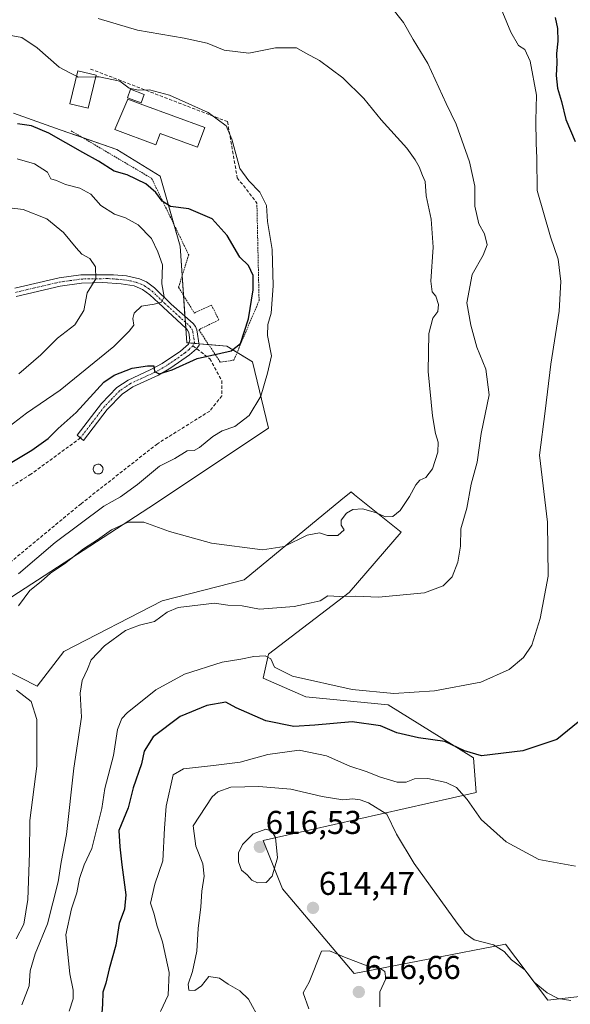
# Model space of a CAD drawing. Units: metres. Extents: x 580213 to 583654, y 4724270 to 4726624.
# Drawn here: x 580808 to 580975, y 4725509 to 4725808 of the extents above; entities that cross this region are included whole.
import ezdxf
from ezdxf.enums import TextEntityAlignment as Align

# ---------------------------------------------------------------- set-up
doc = ezdxf.new("R2010")
doc.units = ezdxf.units.M
doc.header["$MEASUREMENT"] = 0
for name, pattern in [('TRAZO_Y_PUNTO', [1, 0.5, -0.25, 0, -0.25]), ('TRAZOS', [0.75, 0.5, -0.25]), ('TRAZOSX2', [1.5, 1, -0.5])]:
    doc.linetypes.add(name, pattern=pattern)
for name, color, linetype, lineweight in [('Alambrada', 19, 'TRAZOS', 0), ('Camino', 19, 'Continuous', 0), ('Camino Cxs', 19, 'Continuous', 0), ('Camino eje', 39, 'TRAZO_Y_PUNTO', 13), ('Carátula', 7, 'Continuous', 5), ('Cultivos herbáceos CxS', 92, 'Continuous', 0), ('Curva de nivel maestra', 36, 'Continuous', 30), ('Curva de nivel normal', 36, 'Continuous', 0), ('Edificación', 1, 'Continuous', 13), ('Edificación Cxs', 1, 'Continuous', 13), ('Matorral', 135, 'Continuous', 0), ('Matorral CxS', 135, 'Continuous', 0), ('Obra de contención lineal', 1, 'TRAZOSX2', 13), ('Piscina', 142, 'Continuous', 0), ('Piscina CxS', 142, 'Continuous', 0), ('Punto de cota en terreno', 7, 'Continuous', 0), ('Rótulo de punto de cota en terreno', 19, 'Continuous', 0), ('Senda', 19, 'TRAZOSX2', 0)]:
    doc.layers.add(name, color=color, linetype=linetype, lineweight=lineweight)
doc.styles.add('Arial', font='txt', dxfattribs={"height": 0.2})

# ---------------------------------------------------------------- blocks, each defined once
blk = doc.blocks.new('*U161')
at = {"layer": 'Cultivos herbáceos CxS', "color": 92, "linetype": 'Continuous', "lineweight": 0}
for points in [[(581011.27, 4725515.47, 608.2), (580968.33, 4725510.55, 610.12), (580955.42, 4725527.5, 609.23), (580909.54, 4725518.61, 615.98), (580887.82, 4725544.35, 614.5), (580882.02, 4725558.98, 616.04), (580946.55, 4725573.5, 603.86), (580945.74, 4725583.99, 599.94), (580919.93, 4725600.14, 595.61), (580894.93, 4725602.56, 596.21), (580882.02, 4725608.21, 596.56), (580883.64, 4725615.47, 594.46), (580908.07, 4725634.17, 589.61), (580923.86, 4725652.48, 586.22), (580909.69, 4725663.85, 583.75), (580908.64, 4725664.7, 583.62), (580905.55, 4725662.15, 583.89), (580876.24, 4725638.02, 586.61), (580851.37, 4725631.61, 587.85), (580821.53, 4725616.28, 586.82), (580813.46, 4725605.79, 585.95), (580798.32, 4725613.43, 582.26)], [(580805.83, 4725632.91, 582.09), (580847.34, 4725659.86, 583.92), (580883.64, 4725684.07, 581.43), (580878.81, 4725704.14, 578.9), (580870.97, 4725708.94, 574.71), (580858.86, 4725709.95, 573.48), (580856.84, 4725739.23, 572.85), (580850.78, 4725760.44, 576.21), (580837.65, 4725768.51, 577.63), (580820.49, 4725774.57, 576.47), (580806.36, 4725779.62, 576.53)]]:
    blk.add_polyline3d(points, dxfattribs=at)
blk = doc.blocks.new('*U202')
at = {"layer": 'Curva de nivel normal', "color": 36, "linetype": 'Continuous', "lineweight": 0}
blk.add_polyline3d([(580808.81, 4725509.15, 590), (580811.03, 4725514.91, 590), (580811.42, 4725519.39, 590), (580812.92, 4725524.54, 590), (580816.62, 4725533.66, 590), (580819.82, 4725546.43, 590), (580820.79, 4725552.4, 590), (580822.38, 4725560.8, 590), (580824.58, 4725580.86, 590), (580826.89, 4725596.35, 590), (580826.48, 4725603.66, 590), (580827.18, 4725607.51, 590), (580828.77, 4725610.97, 590), (580829.83, 4725613.78, 590), (580833.88, 4725617.99, 590), (580840.28, 4725622.62, 590), (580844.54, 4725624.28, 590), (580849.1, 4725625.4, 590), (580852.94, 4725628.24, 590), (580856.27, 4725629.6, 590), (580867.27, 4725630.95, 590), (580871.27, 4725630.37, 590), (580875.6, 4725630.14, 590), (580880.94, 4725629.18, 590), (580891.44, 4725629.95, 590), (580896.6, 4725631.03, 590), (580899.26, 4725631.67, 590), (580901.6, 4725633.21, 590), (580905.28, 4725632.94, 590), (580909.95, 4725633.06, 590), (580916.95, 4725632.74, 590), (580930.95, 4725634.09, 590), (580936.61, 4725636.16, 590), (580939.27, 4725638.93, 590), (580941.04, 4725643.34, 590), (580941.83, 4725648.28, 590), (580941.88, 4725653.53, 590), (580943.72, 4725659.73, 590), (580945.03, 4725667.07, 590), (580946.91, 4725673.73, 590), (580948.07, 4725682.4, 590), (580950.47, 4725694.14, 590), (580949.46, 4725701.88, 590), (580946.75, 4725708.57, 590), (580944.94, 4725715.26, 590), (580943.7, 4725722.07, 590), (580945.39, 4725730.68, 590), (580948.73, 4725736.53, 590), (580949.91, 4725739.67, 590), (580949.1, 4725743.02, 590), (580947.36, 4725746.04, 590), (580946.21, 4725751.4, 590), (580946.18, 4725757.4, 590), (580944.54, 4725764.86, 590), (580940.51, 4725776.22, 590), (580937.44, 4725782.52, 590), (580931.94, 4725794.64, 590), (580927.43, 4725801.95, 590), (580924.58, 4725807.03, 590), (580920.6, 4725812.06, 590)], dxfattribs=at)
blk = doc.blocks.new('5PATER')
at = {"layer": 'Carátula', "linetype": 'Continuous', "lineweight": 5}
h = blk.add_hatch(color=250, dxfattribs=at)
edge = h.paths.add_edge_path()
edge.add_ellipse((0, 0.01), major_axis=(-1.33, -1.34), ratio=0.999422, start_angle=0, end_angle=360)

msp = doc.modelspace()

# ---------------------------------------------------------------- linework, layer by layer
at = {"layer": 'Alambrada', "color": 19, "linetype": 'TRAZOS', "lineweight": 0}
msp.add_polyline3d([(580823.78, 4725774.22, 577.36), (580848.19, 4725759.8, 576.54), (580859.43, 4725736.6, 573.81), (580856.35, 4725726.77, 574.01), (580861.12, 4725718.96, 573.12), (580866.33, 4725721.37, 575.33), (580868.57, 4725716.86, 575.57), (580862.48, 4725713.88, 573.56), (580869.03, 4725704.04, 577.01), (580873.12, 4725704.67, 576.93), (580880.76, 4725722.72, 579.3), (580880.1, 4725752.32, 578.43)], dxfattribs=at)
at = {"layer": 'Camino', "color": 19, "linetype": 'Continuous', "lineweight": 0}
msp.add_polyline3d([(580806.74, 4725726.46, 560.88), (580820.14, 4725729.6, 563.01), (580826.68, 4725730.51, 564.18), (580836.6, 4725730.59, 565.92), (580840.61, 4725730.2, 566.86), (580844.47, 4725729.33, 567.63), (580846.62, 4725728.37, 568.12), (580849.04, 4725726.63, 569.26), (580854.16, 4725721.67, 571.15), (580860.74, 4725715.81, 572.47), (580861.45, 4725714.88, 572.63), (580861.88, 4725713.83, 572.8), (580862.62, 4725709.18, 573.79), (580861.78, 4725708.1, 573.97), (580859.67, 4725706.29, 574.55), (580853.99, 4725702.29, 574.89), (580850.23, 4725700.12, 575.11), (580842.49, 4725696.57, 575.69), (580839.29, 4725694.36, 575.86), (580834.75, 4725689.66, 576.35), (580827.55, 4725680.27, 577.32), (580825.63, 4725681.87, 577.06), (580832.98, 4725691.5, 576.08), (580837.68, 4725696.34, 575.67), (580841.04, 4725698.64, 575.42), (580847.76, 4725701.69, 574.97), (580851.35, 4725703.62, 574.69), (580856.92, 4725707.42, 574.01), (580859.38, 4725709.54, 573.56), (580859.77, 4725710.69, 573.32), (580859.42, 4725713.09, 572.81), (580859.08, 4725713.8, 572.67), (580858.7, 4725714.27, 572.56), (580850.26, 4725722, 569.87), (580847.61, 4725724.52, 569.13), (580845.47, 4725726.09, 568.48), (580842.86, 4725727.17, 567.73), (580839, 4725727.85, 566.53), (580833.42, 4725728.18, 565.22), (580826.89, 4725728, 564.05), (580820.48, 4725727.12, 563.05), (580807.16, 4725723.99, 560.49)], dxfattribs=at)
at = {"layer": 'Camino Cxs', "color": 19, "linetype": 'Continuous', "lineweight": 0}
msp.add_polyline3d([(580806.74, 4725726.46, 560.88), (580820.14, 4725729.6, 563.01), (580826.68, 4725730.51, 564.18), (580836.6, 4725730.59, 565.92), (580840.61, 4725730.2, 566.86), (580844.47, 4725729.33, 567.63), (580846.62, 4725728.37, 568.12), (580849.04, 4725726.63, 569.26), (580854.16, 4725721.67, 571.15), (580860.74, 4725715.81, 572.47), (580861.45, 4725714.88, 572.63), (580861.88, 4725713.83, 572.8), (580862.62, 4725709.18, 573.79), (580861.78, 4725708.1, 573.97), (580859.67, 4725706.29, 574.55), (580853.99, 4725702.29, 574.89), (580850.23, 4725700.12, 575.11), (580842.49, 4725696.57, 575.69), (580839.29, 4725694.36, 575.86), (580834.75, 4725689.66, 576.35), (580827.55, 4725680.27, 577.32), (580825.63, 4725681.87, 577.06), (580832.98, 4725691.5, 576.08), (580837.68, 4725696.34, 575.67), (580841.04, 4725698.64, 575.42), (580847.76, 4725701.69, 574.97), (580851.35, 4725703.62, 574.69), (580856.92, 4725707.42, 574.01), (580859.38, 4725709.54, 573.56), (580859.77, 4725710.69, 573.32), (580859.42, 4725713.09, 572.81), (580859.08, 4725713.8, 572.67), (580858.7, 4725714.27, 572.56), (580850.26, 4725722, 569.87), (580847.61, 4725724.52, 569.13), (580845.47, 4725726.09, 568.48), (580842.86, 4725727.17, 567.73), (580839, 4725727.85, 566.53), (580833.42, 4725728.18, 565.22), (580826.89, 4725728, 564.05), (580820.48, 4725727.12, 563.05), (580807.16, 4725723.99, 560.49)], dxfattribs=at)
at = {"layer": 'Camino eje', "color": 39, "linetype": 'TRAZO_Y_PUNTO', "lineweight": 13}
for points in [[(580806.95, 4725725.23, 560.67), (580813.61, 4725726.79, 561.94), (580820.31, 4725728.36, 562.89), (580823.52, 4725728.8, 563.43), (580826.79, 4725729.26, 564.05), (580830.05, 4725729.35, 564.59), (580835.01, 4725729.39, 565.53), (580837.8, 4725729.22, 566.12), (580839.81, 4725729.03, 566.56), (580841.74, 4725728.69, 566.97), (580843.67, 4725728.25, 567.48), (580844.97, 4725727.71, 567.93), (580846.05, 4725727.23, 568.26), (580847.26, 4725726.36, 568.76), (580848.33, 4725725.58, 569.13), (580849.65, 4725724.32, 569.4), (580852.21, 4725721.84, 570.28), (580856.43, 4725717.97, 571.36), (580859.82, 4725714.92, 572.51), (580860.35, 4725714.16, 572.65), (580860.65, 4725713.46, 572.75), (580860.8, 4725712.39, 572.97), (580861.2, 4725709.94, 573.47), (580860.69, 4725709.04, 573.65)], [(580860.69, 4725709.04, 573.65), (580859.53, 4725707.92, 573.98), (580858.3, 4725706.86, 574.23), (580855.46, 4725704.86, 574.43), (580852.67, 4725702.96, 574.76), (580850.79, 4725701.87, 574.91), (580849, 4725700.91, 575.03), (580845.13, 4725699.13, 575.19), (580841.77, 4725697.61, 575.54), (580840.17, 4725696.5, 575.68), (580838.49, 4725695.35, 575.75), (580836.14, 4725692.93, 575.88), (580833.87, 4725690.58, 576.2), (580830.19, 4725685.77, 576.51), (580826.59, 4725681.07, 577.25)]]:
    msp.add_polyline3d(points, dxfattribs=at)
at = {"layer": 'Cultivos herbáceos CxS', "color": 92, "linetype": 'Continuous', "lineweight": 0}
for points in [[(580806.36, 4725779.62, 576.53), (580820.49, 4725774.57, 576.47), (580827.19, 4725772.21, 576.86), (580837.65, 4725768.51, 577.63), (580850.78, 4725760.44, 576.21), (580854.94, 4725745.86, 573.92), (580856.84, 4725739.23, 572.85), (580857.45, 4725730.29, 573.29), (580857.87, 4725724.29, 573.04), (580858.3, 4725717.98, 571.72), (580858.43, 4725716.17, 572.14), (580858.55, 4725714.41, 572.53), (580858.86, 4725709.95, 573.48), (580859.5, 4725709.9, 573.49), (580861.1, 4725709.77, 573.5), (580862.55, 4725709.65, 573.69), (580865.46, 4725709.4, 574.2), (580870.97, 4725708.94, 574.71), (580874.11, 4725707.02, 575.96), (580878.81, 4725704.14, 578.9), (580883.64, 4725684.07, 581.43), (580847.34, 4725659.86, 583.92), (580805.83, 4725632.91, 582.09)], [(580798.32, 4725613.43, 582.26), (580813.46, 4725605.79, 585.95), (580821.53, 4725616.28, 586.82), (580851.37, 4725631.61, 587.85), (580876.24, 4725638.02, 586.61), (580905.55, 4725662.15, 583.89), (580908.64, 4725664.7, 583.62), (580909.69, 4725663.85, 583.75), (580923.86, 4725652.48, 586.22), (580908.07, 4725634.17, 589.61), (580883.64, 4725615.47, 594.46), (580882.02, 4725608.21, 596.56), (580894.93, 4725602.56, 596.21), (580919.93, 4725600.14, 595.61), (580945.74, 4725583.99, 599.94), (580946.55, 4725573.5, 603.86), (580882.02, 4725558.98, 616.04), (580887.82, 4725544.35, 614.5), (580909.54, 4725518.62, 615.98), (580955.42, 4725527.5, 609.23), (580968.33, 4725510.55, 610.12), (581011.27, 4725515.47, 608.2)]]:
    msp.add_polyline3d(points, dxfattribs=at)
at = {"layer": 'Curva de nivel maestra', "color": 36, "linetype": 'Continuous', "lineweight": 30}
for points in [[(580970.52, 4725808.63, 600), (580971.19, 4725805.22, 600), (580971.36, 4725801.4, 600), (580970.94, 4725797.71, 600), (580971.02, 4725794.89, 600), (580970.87, 4725790.99, 600), (580971.26, 4725787.16, 600), (580972.46, 4725783.12, 600), (580973.7, 4725777.64, 600), (580976.56, 4725770.96, 600)], [(580804.8, 4725673.16, 575), (580811.89, 4725677.34, 575), (580816.8, 4725680.89, 575), (580819.85, 4725683.92, 575), (580825.31, 4725688.79, 575), (580833.73, 4725697.97, 575), (580836.82, 4725700.09, 575), (580842.32, 4725702.25, 575), (580846.94, 4725702.97, 575), (580848.84, 4725702.98, 575), (580849.03, 4725701.19, 575), (580850.48, 4725700.55, 575), (580854.43, 4725701.76, 575), (580862.01, 4725705.14, 575), (580872.35, 4725707.45, 575), (580875.11, 4725709.73, 575), (580877.54, 4725717.19, 575), (580879.01, 4725725.94, 575), (580879.01, 4725730.36, 575), (580877.52, 4725733.33, 575), (580874.96, 4725735.91, 575), (580871.1, 4725742.48, 575), (580866.52, 4725747.51, 575), (580859.45, 4725750.55, 575), (580853.9, 4725751.28, 575), (580851.36, 4725752.9, 575), (580849.48, 4725755.48, 575), (580846.45, 4725758.16, 575), (580840.74, 4725760.88, 575), (580836.88, 4725762.02, 575), (580832.08, 4725765.04, 575), (580827.31, 4725767.63, 575), (580817.03, 4725773.56, 575), (580811.76, 4725775.78, 575), (580807.5, 4725776.38, 575)], [(580979.1, 4725596.19, 600), (580971.04, 4725589.64, 600), (580960.74, 4725586.15, 600), (580948.18, 4725584.62, 600), (580943.03, 4725586.14, 600), (580937.08, 4725588.94, 600), (580929.13, 4725590.08, 600), (580922.48, 4725591.64, 600), (580917.59, 4725593.71, 600), (580908.95, 4725594.93, 600), (580897.71, 4725593.99, 600), (580891.26, 4725593.54, 600), (580882.76, 4725595.24, 600), (580873.79, 4725599.22, 600), (580870.66, 4725600.88, 600), (580864.92, 4725599.95, 600), (580856.8, 4725596.6, 600), (580848.64, 4725590.41, 600), (580845.95, 4725586.07, 600), (580845.08, 4725582.26, 600), (580842.62, 4725574.92, 600), (580841.1, 4725568.86, 600), (580838.26, 4725561.98, 600), (580838.55, 4725557.01, 600), (580839.16, 4725551.61, 600), (580840.35, 4725542.47, 600), (580840.01, 4725538.13, 600), (580838.35, 4725533.74, 600), (580837.3, 4725527.18, 600), (580835.36, 4725520.06, 600), (580834.3, 4725515.69, 600), (580833.38, 4725512.93, 600), (580833.3, 4725509.36, 600), (580832.86, 4725504.06, 600)]]:
    msp.add_polyline3d(points, dxfattribs=at)
at = {"layer": 'Curva de nivel normal', "color": 36, "linetype": 'Continuous', "lineweight": 0}
for points in [[(580951.74, 4725817.14, 595), (580957.05, 4725804.1, 595), (580959.4, 4725800.13, 595), (580961.33, 4725798.88, 595), (580962.97, 4725795.38, 595), (580964.84, 4725785.05, 595), (580964.65, 4725777.4, 595), (580964.8, 4725770.4, 595), (580965, 4725766.07, 595), (580965.08, 4725756.14, 595), (580969.06, 4725742.09, 595), (580971.47, 4725735.26, 595), (580972.24, 4725728.52, 595), (580971.77, 4725719.49, 595), (580969.18, 4725703.45, 595), (580967.53, 4725689.18, 595), (580965.74, 4725675.86, 595), (580968.19, 4725655.51, 595), (580968.44, 4725639.16, 595), (580966.01, 4725626.34, 595), (580963.4, 4725618.26, 595), (580960.95, 4725614.43, 595), (580956.61, 4725610.82, 595), (580947.95, 4725606.97, 595), (580933.95, 4725604.4, 595), (580921.61, 4725603.6, 595), (580908.94, 4725604.73, 595), (580890.93, 4725608.81, 595), (580885.43, 4725611.56, 595), (580884.28, 4725614.08, 595), (580882.58, 4725614.96, 595), (580879.22, 4725614.74, 595), (580875.27, 4725613.96, 595), (580869.54, 4725613.02, 595), (580858.15, 4725609.46, 595), (580849.49, 4725604.65, 595), (580840.82, 4725597.72, 595), (580839.18, 4725595.94, 595), (580837.83, 4725592.64, 595), (580836.68, 4725584.72, 595), (580834.01, 4725574.72, 595), (580833.08, 4725568.7, 595), (580830.1, 4725556.53, 595), (580827.72, 4725551.6, 595), (580826.32, 4725547.39, 595), (580825.53, 4725543.1, 595), (580823.92, 4725538.22, 595), (580822.21, 4725530.39, 595), (580823.43, 4725518.52, 595), (580824.4, 4725513.61, 595), (580824.39, 4725510.89, 595), (580823.16, 4725507.16, 595)], [(580807.87, 4725630.11, 585), (580811.28, 4725634.77, 585), (580814.69, 4725637.53, 585), (580817.54, 4725640.01, 585), (580821.74, 4725642.84, 585), (580827.55, 4725647.48, 585), (580831.77, 4725650.14, 585), (580836.07, 4725653.22, 585), (580841.04, 4725655.51, 585), (580845.84, 4725655.49, 585), (580853.56, 4725652.71, 585), (580866.39, 4725649.18, 585), (580881.79, 4725647.17, 585), (580888.32, 4725648.12, 585), (580895.3, 4725651.61, 585), (580899.11, 4725652.31, 585), (580901.53, 4725651.46, 585), (580904.66, 4725651.43, 585), (580906.57, 4725653.19, 585), (580905.62, 4725654.59, 585), (580905.61, 4725656.1, 585), (580907.24, 4725658.29, 585), (580909.22, 4725659.35, 585), (580912.08, 4725659.57, 585), (580916.08, 4725658.44, 585), (580919.13, 4725657.14, 585), (580921.28, 4725657.26, 585), (580923.51, 4725659.1, 585), (580926.41, 4725663.26, 585), (580928.29, 4725666.88, 585), (580929.47, 4725668.22, 585), (580931.28, 4725669.06, 585), (580933.29, 4725671.71, 585), (580934.98, 4725676.74, 585), (580935.09, 4725679.82, 585), (580934.2, 4725682.39, 585), (580933.29, 4725687.74, 585), (580932.06, 4725701.18, 585), (580932.25, 4725712.74, 585), (580933.42, 4725717.36, 585), (580934.96, 4725719.44, 585), (580935.19, 4725721.59, 585), (580934.34, 4725724.11, 585), (580933.22, 4725725.34, 585), (580932.86, 4725728.64, 585), (580933.49, 4725738.94, 585), (580932.94, 4725747.39, 585), (580931.43, 4725754.55, 585), (580931.08, 4725758.85, 585), (580930.27, 4725760.72, 585), (580929.29, 4725763.31, 585), (580928.03, 4725765.43, 585), (580925.6, 4725768.96, 585), (580917.77, 4725777.56, 585), (580912.53, 4725783.99, 585), (580906.19, 4725790.31, 585), (580899.06, 4725795.52, 585), (580894.74, 4725797.87, 585), (580892.11, 4725799.4, 585), (580885.78, 4725799.43, 585), (580877.69, 4725797.82, 585), (580870.13, 4725798.67, 585), (580865, 4725800.79, 585), (580858.04, 4725802.35, 585), (580843.94, 4725804.78, 585), (580832.01, 4725808.32, 585)], [(580803.86, 4725803.44, 580), (580808.83, 4725802.52, 580), (580813.46, 4725799.36, 580), (580820.13, 4725793.51, 580), (580823.62, 4725791.75, 580), (580825.44, 4725790.79, 580)], [(580831.28, 4725790.58, 580), (580832.26, 4725790.59, 580), (580838.57, 4725789.25, 580), (580841.43, 4725787.16, 580), (580844.26, 4725786.55, 580), (580847.52, 4725786.69, 580), (580853.61, 4725785, 580), (580865.28, 4725779.75, 580), (580870.77, 4725775.73, 580), (580872.55, 4725771.68, 580), (580874.9, 4725762.82, 580), (580877.7, 4725759.05, 580), (580881.01, 4725755.62, 580), (580883.02, 4725751.59, 580), (580883.35, 4725746.72, 580), (580884.68, 4725738.21, 580), (580885.06, 4725727.23, 580), (580884.44, 4725718.9, 580), (580883.38, 4725715.51, 580), (580883.36, 4725712.15, 580), (580884.55, 4725706.01, 580), (580883.34, 4725700.73, 580), (580881.31, 4725693.73, 580), (580877.79, 4725687.86, 580), (580873.38, 4725684.54, 580), (580869.6, 4725683.24, 580), (580866.71, 4725681.53, 580), (580862.71, 4725678.14, 580), (580861.05, 4725677.28, 580), (580858.94, 4725677.17, 580), (580855.27, 4725674.82, 580), (580850.6, 4725672.5, 580), (580843.88, 4725666.94, 580), (580838.73, 4725663.18, 580), (580833.68, 4725660.4, 580), (580818.95, 4725649.37, 580), (580807.82, 4725639.8, 580)], [(580825.44, 4725790.79, 580), (580825.93, 4725790.53, 580), (580831.28, 4725790.58, 580)], [(580805.03, 4725684.55, 570), (580810.31, 4725688.55, 570), (580820.51, 4725695.52, 570), (580836.7, 4725708.76, 570), (580841.41, 4725713.5, 570), (580842.78, 4725715.3, 570), (580842.54, 4725717.26, 570), (580842.89, 4725718.95, 570), (580845.1, 4725720.99, 570), (580848.98, 4725721.66, 570), (580851.18, 4725722.22, 570), (580852.03, 4725723.85, 570), (580851.27, 4725727.86, 570), (580851.47, 4725733.57, 570), (580850.09, 4725737.53, 570), (580848.12, 4725741.52, 570), (580844.11, 4725745.67, 570), (580840.23, 4725747.87, 570), (580836.92, 4725748.92, 570), (580832.77, 4725751.58, 570), (580829.74, 4725754.98, 570), (580826.43, 4725756.8, 570), (580822.13, 4725757.93, 570), (580819.34, 4725759.14, 570), (580817.64, 4725759.66, 570), (580816.58, 4725761.68, 570), (580812.69, 4725764.18, 570), (580807.45, 4725765.77, 570)], [(580807.94, 4725700.52, 565), (580814.6, 4725706.25, 565), (580819.64, 4725711.28, 565), (580824.9, 4725715.4, 565), (580827.62, 4725719.73, 565), (580828.63, 4725725.07, 565), (580831.23, 4725729.34, 565), (580831.14, 4725732.92, 565), (580829.44, 4725735.52, 565), (580827.02, 4725736.82, 565), (580825.3, 4725738.77, 565), (580821.46, 4725743.42, 565), (580816.46, 4725747.52, 565), (580809.27, 4725750.32, 565), (580801.65, 4725751.26, 565)], [(580807.12, 4725529.16, 585), (580809.43, 4725533.56, 585), (580810.69, 4725541.02, 585), (580811.2, 4725555.16, 585), (580811.25, 4725565, 585), (580813.39, 4725581.51, 585), (580813.37, 4725595.66, 585), (580811.72, 4725601.14, 585), (580807.23, 4725604.52, 585)], [(580976.66, 4725551.17, 605), (580965.61, 4725553.21, 605), (580955.64, 4725558.51, 605), (580948.12, 4725565.29, 605), (580943.82, 4725571.4, 605), (580940.56, 4725574.99, 605), (580937.52, 4725576.58, 605), (580931.87, 4725577.8, 605), (580927.92, 4725577.67, 605), (580925.36, 4725576.7, 605), (580922.61, 4725576.7, 605), (580917.61, 4725578.16, 605), (580913.2, 4725579.92, 605), (580908.3, 4725581.46, 605), (580901.19, 4725584.63, 605), (580892.94, 4725586.34, 605), (580883.45, 4725585.03, 605), (580874.98, 4725582.76, 605), (580866.97, 4725581.67, 605), (580857.9, 4725580.67, 605), (580854.75, 4725578.87, 605), (580852.57, 4725569.38, 605), (580852.08, 4725562.73, 605)], [(580975.24, 4725510.38, 610), (580971.46, 4725511.06, 610), (580968.07, 4725512.75, 610), (580964.18, 4725515.96, 610), (580961.3, 4725519.75, 610), (580957.3, 4725522.75, 610), (580955.07, 4725525.29, 610), (580951.78, 4725527.32, 610), (580945.97, 4725528.86, 610), (580943.25, 4725530.72, 610), (580940.78, 4725533.9, 610), (580927.82, 4725551.96, 610), (580922.42, 4725560.87, 610), (580919.51, 4725566.92, 610), (580913.91, 4725570.34, 610), (580911.44, 4725571.34, 610), (580909.23, 4725571.58, 610), (580906.16, 4725571.32, 610), (580899.87, 4725572.29, 610), (580890.4, 4725574.52, 610), (580880.65, 4725575.31, 610), (580872.21, 4725575.12, 610), (580868.27, 4725573.76, 610), (580866.5, 4725572.25, 610), (580860.81, 4725563.39, 610)], [(580860.81, 4725563.39, 610), (580861.59, 4725557.22, 610), (580863.76, 4725551.9, 610), (580864.14, 4725548.12, 610), (580863.37, 4725543.57, 610), (580863.06, 4725538.86, 610), (580862.29, 4725532.27, 610), (580861.85, 4725525.42, 610), (580860.6, 4725519.25, 610), (580859.3, 4725515.42, 610), (580859.46, 4725513.57, 610), (580861.24, 4725513.48, 610), (580863.27, 4725514.9, 610), (580865.58, 4725517.66, 610), (580868.81, 4725517.16, 610), (580871.43, 4725515.36, 610), (580874.88, 4725513.39, 610), (580877.58, 4725510.79, 610), (580881.11, 4725504.32, 610)], [(580852.08, 4725562.73, 605), (580851.54, 4725552.78, 605), (580849.13, 4725545.71, 605), (580847.82, 4725539.92, 605), (580848.96, 4725536.65, 605), (580849.76, 4725533.29, 605), (580851.46, 4725528.18, 605), (580853.51, 4725518.96, 605), (580853.16, 4725512.06, 605), (580850.9, 4725507.11, 605)], [(580880.24, 4725546.13, 615), (580882.94, 4725546.27, 615), (580884.76, 4725548.17, 615), (580886.32, 4725553.7, 615), (580885.78, 4725559.9, 615), (580884.64, 4725561.77, 615), (580882.82, 4725562.44, 615), (580878.99, 4725560.94, 615), (580875.78, 4725557.72, 615), (580874.56, 4725555.23, 615), (580874.5, 4725552.48, 615), (580875.45, 4725549.99, 615), (580877.16, 4725548.54, 615), (580878.59, 4725546.93, 615), (580880.24, 4725546.13, 615)], [(580917.36, 4725508.47, 615), (580917.34, 4725513.04, 615), (580919.14, 4725516.99, 615), (580918.88, 4725519.18, 615), (580917.71, 4725520, 615), (580914.37, 4725520.61, 615), (580907.2, 4725523.42, 615), (580902.13, 4725525.53, 615), (580899.67, 4725525.39, 615), (580895.92, 4725516.03, 615), (580894.09, 4725512.77, 615), (580895.89, 4725507.93, 615)]]:
    msp.add_polyline3d(points, dxfattribs=at)
at = {"layer": 'Edificación', "color": 1, "linetype": 'Continuous', "lineweight": 13}
for points in [[(580831.4, 4725791.1, 582.48), (580829, 4725781.1, 582.96), (580823.44, 4725782.43, 579.92), (580825.84, 4725792.44, 583.63), (580831.4, 4725791.1, 582.48)], [(580864.32, 4725775.22, 581.44), (580862.12, 4725769.22, 579.81), (580850.74, 4725773.42, 580.6), (580849.49, 4725770.01, 580.71), (580837.04, 4725774.59, 579.15), (580840.96, 4725783.8, 581.96), (580845.55, 4725782.13, 581.97), (580864.32, 4725775.22, 581.44)], [(580832.17, 4725670.13, 580.51), (580831.88, 4725670.13, 580.36), (580831.58, 4725670.17, 580.21), (580831.3, 4725670.27, 580.1), (580831.05, 4725670.43, 580.06), (580830.84, 4725670.64, 580.08), (580830.67, 4725670.88, 580.16), (580830.55, 4725671.16, 580.3), (580830.48, 4725671.44, 580.47), (580830.48, 4725671.74, 580.69), (580830.55, 4725672.02, 580.86), (580830.65, 4725672.31, 580.54), (580830.82, 4725672.56, 580.3), (580831.03, 4725672.77, 580.14), (580831.28, 4725672.92, 580.08), (580831.55, 4725673.04, 580.07), (580831.85, 4725673.09, 580.15), (580831.96, 4725673.09, 580.2), (580832.26, 4725673.07, 580.22), (580832.55, 4725672.98, 580.3), (580832.8, 4725672.84, 580.45), (580833.04, 4725672.64, 580.68), (580833.21, 4725672.41, 580.98), (580833.35, 4725672.15, 581.32), (580833.44, 4725671.85, 581.49), (580833.46, 4725671.57, 581.43), (580833.42, 4725671.26, 581.36), (580833.31, 4725670.99, 581.26), (580833.17, 4725670.72, 581.14), (580832.97, 4725670.51, 581), (580832.73, 4725670.33, 580.84), (580832.46, 4725670.21, 580.68), (580832.17, 4725670.13, 580.51)]]:
    msp.add_polyline3d(points, dxfattribs=at)
at = {"layer": 'Edificación Cxs', "color": 1, "linetype": 'Continuous', "lineweight": 13}
for points in [[(580831.4, 4725791.1, 582.48), (580829, 4725781.1, 582.96), (580823.44, 4725782.43, 579.92), (580825.84, 4725792.44, 583.63), (580831.4, 4725791.1, 582.48)], [(580864.32, 4725775.22, 581.44), (580862.12, 4725769.22, 579.81), (580850.74, 4725773.42, 580.6), (580849.49, 4725770.01, 580.71), (580837.04, 4725774.59, 579.15), (580840.96, 4725783.8, 581.96), (580845.55, 4725782.13, 581.97), (580864.32, 4725775.22, 581.44)], [(580832.17, 4725670.13, 580.51), (580831.88, 4725670.13, 580.36), (580831.58, 4725670.17, 580.21), (580831.3, 4725670.27, 580.1), (580831.05, 4725670.43, 580.06), (580830.84, 4725670.64, 580.08), (580830.67, 4725670.88, 580.16), (580830.55, 4725671.16, 580.3), (580830.48, 4725671.44, 580.47), (580830.48, 4725671.74, 580.69), (580830.55, 4725672.02, 580.86), (580830.65, 4725672.31, 580.54), (580830.82, 4725672.56, 580.3), (580831.03, 4725672.77, 580.14), (580831.28, 4725672.92, 580.08), (580831.55, 4725673.04, 580.07), (580831.85, 4725673.09, 580.15), (580831.96, 4725673.09, 580.2), (580832.26, 4725673.07, 580.22), (580832.55, 4725672.98, 580.3), (580832.8, 4725672.84, 580.45), (580833.04, 4725672.64, 580.68), (580833.21, 4725672.41, 580.97), (580833.35, 4725672.15, 581.32), (580833.44, 4725671.85, 581.49), (580833.46, 4725671.57, 581.43), (580833.42, 4725671.26, 581.36), (580833.31, 4725670.99, 581.26), (580833.17, 4725670.72, 581.14), (580832.97, 4725670.51, 581), (580832.73, 4725670.33, 580.84), (580832.46, 4725670.21, 580.68), (580832.17, 4725670.13, 580.51)]]:
    msp.add_polyline3d(points, close=True, dxfattribs=at)
at = {"layer": 'Matorral', "color": 135, "linetype": 'Continuous', "lineweight": 0}
for points in [[(580806.36, 4725779.62, 576.53), (580820.49, 4725774.57, 576.47), (580827.19, 4725772.21, 576.86), (580837.65, 4725768.51, 577.63), (580850.78, 4725760.44, 576.21), (580854.94, 4725745.86, 573.92), (580856.84, 4725739.23, 572.85), (580857.45, 4725730.29, 573.29), (580857.87, 4725724.29, 573.04), (580858.3, 4725717.98, 571.72), (580858.43, 4725716.17, 572.14), (580858.55, 4725714.41, 572.53), (580858.86, 4725709.95, 573.48), (580859.5, 4725709.9, 573.49), (580861.1, 4725709.77, 573.5), (580862.55, 4725709.65, 573.69), (580865.46, 4725709.4, 574.2), (580870.97, 4725708.94, 574.71), (580874.11, 4725707.02, 575.96), (580878.81, 4725704.14, 578.9), (580883.64, 4725684.07, 581.43), (580847.34, 4725659.86, 583.92), (580805.83, 4725632.91, 582.09)], [(580798.32, 4725613.43, 582.26), (580813.46, 4725605.79, 585.95), (580821.53, 4725616.28, 586.82), (580851.37, 4725631.61, 587.85), (580876.24, 4725638.02, 586.61), (580905.55, 4725662.15, 583.89), (580908.64, 4725664.7, 583.62), (580909.69, 4725663.85, 583.75), (580923.86, 4725652.48, 586.22), (580908.07, 4725634.17, 589.61), (580883.64, 4725615.47, 594.46), (580882.02, 4725608.21, 596.56), (580894.93, 4725602.56, 596.21), (580919.93, 4725600.14, 595.61), (580945.74, 4725583.99, 599.94), (580946.55, 4725573.5, 603.86), (580882.02, 4725558.98, 616.04), (580887.82, 4725544.35, 614.5), (580909.54, 4725518.62, 615.98), (580955.42, 4725527.5, 609.23), (580968.33, 4725510.55, 610.12), (581011.27, 4725515.47, 608.2)]]:
    msp.add_polyline3d(points, dxfattribs=at)
at = {"layer": 'Matorral CxS', "color": 135, "linetype": 'Continuous', "lineweight": 0}
for points in [[(580806.36, 4725779.62, 576.53), (580820.49, 4725774.57, 576.47), (580837.65, 4725768.51, 577.63), (580850.78, 4725760.44, 576.21), (580856.84, 4725739.23, 572.85), (580858.86, 4725709.95, 573.48), (580870.97, 4725708.94, 574.71), (580878.81, 4725704.14, 578.9), (580883.64, 4725684.07, 581.43), (580847.34, 4725659.86, 583.92), (580805.83, 4725632.91, 582.09)], [(580798.32, 4725613.43, 582.26), (580813.46, 4725605.79, 585.95), (580821.53, 4725616.28, 586.82), (580851.37, 4725631.61, 587.85), (580876.24, 4725638.02, 586.61), (580905.55, 4725662.15, 583.89), (580908.64, 4725664.7, 583.62), (580909.69, 4725663.85, 583.75), (580923.86, 4725652.48, 586.22), (580908.07, 4725634.17, 589.61), (580883.64, 4725615.47, 594.46), (580882.02, 4725608.21, 596.56), (580894.93, 4725602.56, 596.21), (580919.93, 4725600.14, 595.61), (580945.74, 4725583.99, 599.94), (580946.55, 4725573.5, 603.86), (580882.02, 4725558.98, 616.04), (580887.82, 4725544.35, 614.5), (580909.54, 4725518.61, 615.98), (580955.42, 4725527.5, 609.23), (580968.33, 4725510.55, 610.12), (581011.27, 4725515.47, 608.2), (581011.27, 4725515.47, 608.2), (581012.83, 4725461.59, 618.23)]]:
    msp.add_polyline3d(points, dxfattribs=at)
at = {"layer": 'Obra de contención lineal', "color": 1, "linetype": 'TRAZOSX2', "lineweight": 13}
msp.add_polyline3d([(580829.68, 4725792.97, 584.57), (580871.17, 4725777.01, 583.35), (580874.16, 4725759.98, 579.02), (580880.1, 4725752.32, 578.43)], dxfattribs=at)
at = {"layer": 'Piscina', "color": 142, "linetype": 'Continuous', "lineweight": 0}
msp.add_polyline3d([(580845.96, 4725785.23, 579.73), (580844.99, 4725782.67, 579.13), (580840.83, 4725784.25, 579.42), (580841.8, 4725786.81, 579.89), (580845.96, 4725785.23, 579.73)], dxfattribs=at)
at = {"layer": 'Piscina CxS', "color": 142, "linetype": 'Continuous', "lineweight": 0}
msp.add_polyline3d([(580845.96, 4725785.23, 579.73), (580844.99, 4725782.67, 579.13), (580840.83, 4725784.25, 579.42), (580841.8, 4725786.81, 579.89), (580845.96, 4725785.23, 579.73)], close=True, dxfattribs=at)
at = {"layer": 'Senda', "color": 19, "linetype": 'TRAZOSX2', "lineweight": 0}
for points in [[(580860.69, 4725709.04, 573.65), (580865.82, 4725705.11, 575.08), (580869.46, 4725698.49, 576.94), (580869.46, 4725693.86, 577.74), (580865.82, 4725689.23, 578.08), (580849.95, 4725679.31, 578.63), (580826.8, 4725661.12, 579.39), (580803.65, 4725641.94, 578.7), (580796.37, 4725634.66, 577.9)], [(580826.59, 4725681.07, 577.25), (580811.59, 4725670.05, 576.93), (580795.05, 4725659.8, 574.99), (580769.25, 4725643.59, 571.66), (580757.68, 4725639.62, 569.7), (580742.46, 4725636.31, 567.79), (580730.89, 4725630.03, 566.93), (580727.58, 4725626.72, 566.22), (580721.12, 4725620.35, 563.98), (580712.92, 4725607.12, 561.68), (580702.07, 4725581.72, 557.88), (580690.54, 4725540.4, 559.2)]]:
    msp.add_polyline3d(points, dxfattribs=at)

# ---------------------------------------------------------------- block references
at = {"layer": 'Cultivos herbáceos CxS', "color": 92, "linetype": 'Continuous', "lineweight": 0}
msp.add_blockref('*U161', (0, 0), dxfattribs=at)
at = {"layer": 'Curva de nivel normal', "color": 36, "linetype": 'Continuous', "lineweight": 0}
msp.add_blockref('*U202', (0, 0), dxfattribs=at)
at = {"layer": 'Punto de cota en terreno', "linetype": 'Continuous', "lineweight": 0}
for p in [(580881, 4725557, 616.53), (580897.11, 4725538.51, 614.47), (580911, 4725513, 616.66)]:
    msp.add_blockref('5PATER', p, dxfattribs=at)

# ---------------------------------------------------------------- texts
at = {"layer": 'Rótulo de punto de cota en terreno', "color": 19, "linetype": 'Continuous', "lineweight": 0, "style": 'Arial'}
for s, p in [('616,53', (580882.76, 4725558.76)), ('614,47', (580898.87, 4725540.27)), ('616,66', (580912.76, 4725514.76))]:
    msp.add_text(s, height=7, dxfattribs=at).set_placement(p, align=Align.BOTTOM_LEFT)

doc.saveas('drawing.dxf')
